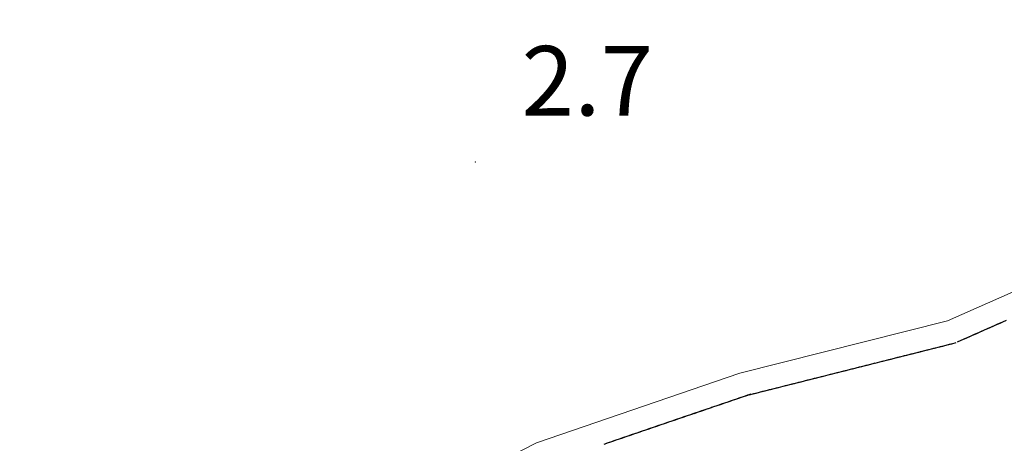
# Model space of a CAD drawing. Extents: x 2428715 to 2430495, y 4750153 to 4751369.
# Drawn here: x 2430066 to 2430109, y 4750336 to 4750354 of the extents above; entities that cross this region are included whole.
import ezdxf

# ---------------------------------------------------------------- set-up
doc = ezdxf.new("R2010")
doc.units = 0
doc.header["$LTSCALE"] = 2
doc.header["$MEASUREMENT"] = 0
doc.linetypes.add('PONTE', pattern=[0])
for name, color, linetype in [('050610', 5, 'PONTE'), ('080203', 3, 'Continuous'), ('V0252', 6, 'Continuous')]:
    doc.layers.add(name, color=color, linetype=linetype)
doc.styles.add('Style07', font='Arial', dxfattribs={"height": 0.2})

# ---------------------------------------------------------------- blocks, each defined once
blk = doc.blocks.new('PARAL')
blk.add_line((0.5, 0), (0.5, 0.1))

msp = doc.modelspace()

# ---------------------------------------------------------------- linework, layer by layer
at = {"layer": '050610', "linetype": 'PONTE', "lineweight": 0, "flags": 128}
msp.add_lwpolyline([(2430072.17, 4750238.406), (2430069.35, 4750265.777), (2430067.913, 4750279.795), (2430066.373, 4750293.76), (2430066.155, 4750301.608), (2430066.311, 4750305.091), (2430067.41, 4750311.194), (2430069.862, 4750317.422), (2430073.15, 4750323.24), (2430075.833, 4750326.652), (2430080.383, 4750331.251), (2430084.709, 4750334.263), (2430088.443, 4750336.185), (2430097.221, 4750339.18), (2430106.181, 4750341.436), (2430112.101, 4750344.051), (2430116.405, 4750346.802), (2430121.127, 4750350.856), (2430124.799, 4750354.971), (2430127.816, 4750359.736), (2430130.235, 4750364.467), (2430131.519, 4750367.389), (2430132.6, 4750371.984)], dxfattribs=at)
at = {"layer": '080203', "linetype": 'Continuous', "lineweight": 0}
msp.add_point((2430085.803, 4750348.285), dxfattribs=at)

# ---------------------------------------------------------------- block references
at = {"layer": '050610', "lineweight": 0}
for p, xscale, yscale, zscale, rotation in [((2430107.583, 4750342.055), 1.999999999961361, 1.999999999961361, 1.999999999961361, 293.834031984866), ((2430107.675, 4750342.096), 1.999999999961361, 1.999999999961361, 1.999999999961361, 293.834031984866), ((2430107.766, 4750342.136), 1.999999999961361, 1.999999999961361, 1.999999999961361, 293.834031984866), ((2430107.858, 4750342.177), 1.999999999961361, 1.999999999961361, 1.999999999961361, 293.834031984866), ((2430107.949, 4750342.217), 1.999999999961361, 1.999999999961361, 1.999999999961361, 293.834031984866), ((2430108.041, 4750342.257), 1.999999999961361, 1.999999999961361, 1.999999999961361, 293.834031984866), ((2430108.132, 4750342.298), 1.999999999961361, 1.999999999961361, 1.999999999961361, 293.834031984866), ((2430106.577, 4750341.611), 1.999999999961361, 1.999999999961361, 1.999999999961361, 293.834031984866), ((2430106.669, 4750341.651), 1.999999999961361, 1.999999999961361, 1.999999999961361, 293.834031984866), ((2430106.76, 4750341.692), 1.999999999961361, 1.999999999961361, 1.999999999961361, 293.834031984866), ((2430106.852, 4750341.732), 1.999999999961361, 1.999999999961361, 1.999999999961361, 293.834031984866), ((2430106.943, 4750341.773), 1.999999999961361, 1.999999999961361, 1.999999999961361, 293.834031984866), ((2430107.034, 4750341.813), 1.999999999961361, 1.999999999961361, 1.999999999961361, 293.834031984866), ((2430107.126, 4750341.853), 1.999999999961361, 1.999999999961361, 1.999999999961361, 293.834031984866), ((2430107.217, 4750341.894), 1.999999999961361, 1.999999999961361, 1.999999999961361, 293.834031984866), ((2430107.309, 4750341.934), 1.999999999961361, 1.999999999961361, 1.999999999961361, 293.834031984866), ((2430107.4, 4750341.975), 1.999999999961361, 1.999999999961361, 1.999999999961361, 293.834031984866), ((2430107.492, 4750342.015), 1.999999999961361, 1.999999999961361, 1.999999999961361, 293.834031984866), ((2430105.534, 4750341.273), 1.99999999927239, 1.99999999927239, 1.99999999927239, 284.1306985365643), ((2430105.631, 4750341.297), 1.99999999927239, 1.99999999927239, 1.99999999927239, 284.1306985365643), ((2430105.728, 4750341.322), 1.99999999927239, 1.99999999927239, 1.99999999927239, 284.1306985365643), ((2430105.825, 4750341.346), 1.99999999927239, 1.99999999927239, 1.99999999927239, 284.1306985365643), ((2430105.922, 4750341.371), 1.99999999927239, 1.99999999927239, 1.99999999927239, 284.1306985365643), ((2430106.019, 4750341.395), 1.99999999927239, 1.99999999927239, 1.99999999927239, 284.1306985365643), ((2430106.116, 4750341.42), 1.99999999927239, 1.99999999927239, 1.99999999927239, 284.1306985365643), ((2430106.211, 4750341.449), 1.999999999961361, 1.999999999961361, 1.999999999961361, 293.834031984866), ((2430106.303, 4750341.49), 1.999999999961361, 1.999999999961361, 1.999999999961361, 293.834031984866), ((2430106.394, 4750341.53), 1.999999999961361, 1.999999999961361, 1.999999999961361, 293.834031984866), ((2430106.486, 4750341.57), 1.999999999961361, 1.999999999961361, 1.999999999961361, 293.834031984866), ((2430103.886, 4750340.858), 1.99999999927239, 1.99999999927239, 1.99999999927239, 284.1306985365643), ((2430103.983, 4750340.882), 1.99999999927239, 1.99999999927239, 1.99999999927239, 284.1306985365643), ((2430104.08, 4750340.907), 1.99999999927239, 1.99999999927239, 1.99999999927239, 284.1306985365643), ((2430104.177, 4750340.931), 1.99999999927239, 1.99999999927239, 1.99999999927239, 284.1306985365643), ((2430104.274, 4750340.956), 1.99999999927239, 1.99999999927239, 1.99999999927239, 284.1306985365643), ((2430104.371, 4750340.98), 1.99999999927239, 1.99999999927239, 1.99999999927239, 284.1306985365643), ((2430104.468, 4750341.005), 1.99999999927239, 1.99999999927239, 1.99999999927239, 284.1306985365643), ((2430104.564, 4750341.029), 1.99999999927239, 1.99999999927239, 1.99999999927239, 284.1306985365643), ((2430104.661, 4750341.053), 1.99999999927239, 1.99999999927239, 1.99999999927239, 284.1306985365643), ((2430104.758, 4750341.078), 1.99999999927239, 1.99999999927239, 1.99999999927239, 284.1306985365643), ((2430104.855, 4750341.102), 1.99999999927239, 1.99999999927239, 1.99999999927239, 284.1306985365643), ((2430104.952, 4750341.127), 1.99999999927239, 1.99999999927239, 1.99999999927239, 284.1306985365643), ((2430105.049, 4750341.151), 1.99999999927239, 1.99999999927239, 1.99999999927239, 284.1306985365643), ((2430105.146, 4750341.175), 1.99999999927239, 1.99999999927239, 1.99999999927239, 284.1306985365643), ((2430105.243, 4750341.2), 1.99999999927239, 1.99999999927239, 1.99999999927239, 284.1306985365643), ((2430105.34, 4750341.224), 1.99999999927239, 1.99999999927239, 1.99999999927239, 284.1306985365643), ((2430105.437, 4750341.249), 1.99999999927239, 1.99999999927239, 1.99999999927239, 284.1306985365643), ((2430102.14, 4750340.419), 1.99999999927239, 1.99999999927239, 1.99999999927239, 284.1306985365643), ((2430102.237, 4750340.443), 1.99999999927239, 1.99999999927239, 1.99999999927239, 284.1306985365643), ((2430102.334, 4750340.467), 1.99999999927239, 1.99999999927239, 1.99999999927239, 284.1306985365643), ((2430102.431, 4750340.492), 1.99999999927239, 1.99999999927239, 1.99999999927239, 284.1306985365643), ((2430102.528, 4750340.516), 1.99999999927239, 1.99999999927239, 1.99999999927239, 284.1306985365643), ((2430102.625, 4750340.541), 1.99999999927239, 1.99999999927239, 1.99999999927239, 284.1306985365643), ((2430102.722, 4750340.565), 1.99999999927239, 1.99999999927239, 1.99999999927239, 284.1306985365643), ((2430102.819, 4750340.589), 1.99999999927239, 1.99999999927239, 1.99999999927239, 284.1306985365643), ((2430102.916, 4750340.614), 1.99999999927239, 1.99999999927239, 1.99999999927239, 284.1306985365643), ((2430103.013, 4750340.638), 1.99999999927239, 1.99999999927239, 1.99999999927239, 284.1306985365643), ((2430103.11, 4750340.663), 1.99999999927239, 1.99999999927239, 1.99999999927239, 284.1306985365643), ((2430103.207, 4750340.687), 1.99999999927239, 1.99999999927239, 1.99999999927239, 284.1306985365643), ((2430103.304, 4750340.712), 1.99999999927239, 1.99999999927239, 1.99999999927239, 284.1306985365643), ((2430103.401, 4750340.736), 1.99999999927239, 1.99999999927239, 1.99999999927239, 284.1306985365643), ((2430103.498, 4750340.76), 1.99999999927239, 1.99999999927239, 1.99999999927239, 284.1306985365643), ((2430103.595, 4750340.785), 1.99999999927239, 1.99999999927239, 1.99999999927239, 284.1306985365643), ((2430103.692, 4750340.809), 1.99999999927239, 1.99999999927239, 1.99999999927239, 284.1306985365643), ((2430103.789, 4750340.834), 1.99999999927239, 1.99999999927239, 1.99999999927239, 284.1306985365643), ((2430100.492, 4750340.004), 1.99999999927239, 1.99999999927239, 1.99999999927239, 284.1306985365643), ((2430100.589, 4750340.028), 1.99999999927239, 1.99999999927239, 1.99999999927239, 284.1306985365643), ((2430100.686, 4750340.052), 1.99999999927239, 1.99999999927239, 1.99999999927239, 284.1306985365643), ((2430100.782, 4750340.077), 1.99999999927239, 1.99999999927239, 1.99999999927239, 284.1306985365643), ((2430100.879, 4750340.101), 1.99999999927239, 1.99999999927239, 1.99999999927239, 284.1306985365643), ((2430100.976, 4750340.126), 1.99999999927239, 1.99999999927239, 1.99999999927239, 284.1306985365643), ((2430101.073, 4750340.15), 1.99999999927239, 1.99999999927239, 1.99999999927239, 284.1306985365643), ((2430101.17, 4750340.174), 1.99999999927239, 1.99999999927239, 1.99999999927239, 284.1306985365643), ((2430101.267, 4750340.199), 1.99999999927239, 1.99999999927239, 1.99999999927239, 284.1306985365643), ((2430101.364, 4750340.223), 1.99999999927239, 1.99999999927239, 1.99999999927239, 284.1306985365643), ((2430101.461, 4750340.248), 1.99999999927239, 1.99999999927239, 1.99999999927239, 284.1306985365643), ((2430101.558, 4750340.272), 1.99999999927239, 1.99999999927239, 1.99999999927239, 284.1306985365643), ((2430101.655, 4750340.297), 1.99999999927239, 1.99999999927239, 1.99999999927239, 284.1306985365643), ((2430101.752, 4750340.321), 1.99999999927239, 1.99999999927239, 1.99999999927239, 284.1306985365643), ((2430101.849, 4750340.345), 1.99999999927239, 1.99999999927239, 1.99999999927239, 284.1306985365643), ((2430101.946, 4750340.37), 1.99999999927239, 1.99999999927239, 1.99999999927239, 284.1306985365643), ((2430102.043, 4750340.394), 1.99999999927239, 1.99999999927239, 1.99999999927239, 284.1306985365643), ((2430098.843, 4750339.589), 1.99999999927239, 1.99999999927239, 1.99999999927239, 284.1306985365643), ((2430098.94, 4750339.613), 1.99999999927239, 1.99999999927239, 1.99999999927239, 284.1306985365643), ((2430099.037, 4750339.637), 1.99999999927239, 1.99999999927239, 1.99999999927239, 284.1306985365643), ((2430099.134, 4750339.662), 1.99999999927239, 1.99999999927239, 1.99999999927239, 284.1306985365643), ((2430099.231, 4750339.686), 1.99999999927239, 1.99999999927239, 1.99999999927239, 284.1306985365643), ((2430099.328, 4750339.711), 1.99999999927239, 1.99999999927239, 1.99999999927239, 284.1306985365643), ((2430099.425, 4750339.735), 1.99999999927239, 1.99999999927239, 1.99999999927239, 284.1306985365643), ((2430099.522, 4750339.759), 1.99999999927239, 1.99999999927239, 1.99999999927239, 284.1306985365643), ((2430099.619, 4750339.784), 1.99999999927239, 1.99999999927239, 1.99999999927239, 284.1306985365643), ((2430099.716, 4750339.808), 1.99999999927239, 1.99999999927239, 1.99999999927239, 284.1306985365643), ((2430099.813, 4750339.833), 1.99999999927239, 1.99999999927239, 1.99999999927239, 284.1306985365643), ((2430099.91, 4750339.857), 1.99999999927239, 1.99999999927239, 1.99999999927239, 284.1306985365643), ((2430100.007, 4750339.882), 1.99999999927239, 1.99999999927239, 1.99999999927239, 284.1306985365643), ((2430100.104, 4750339.906), 1.99999999927239, 1.99999999927239, 1.99999999927239, 284.1306985365643), ((2430100.201, 4750339.93), 1.99999999927239, 1.99999999927239, 1.99999999927239, 284.1306985365643), ((2430100.298, 4750339.955), 1.99999999927239, 1.99999999927239, 1.99999999927239, 284.1306985365643), ((2430100.395, 4750339.979), 1.99999999927239, 1.99999999927239, 1.99999999927239, 284.1306985365643), ((2430097.006, 4750339.107), 1.999999999791097, 1.999999999791097, 1.999999999791097, 288.8404694178208), ((2430097.1, 4750339.139), 1.999999999791097, 1.999999999791097, 1.999999999791097, 288.8404694178208), ((2430097.195, 4750339.171), 1.999999999791097, 1.999999999791097, 1.999999999791097, 288.8404694178208), ((2430097.291, 4750339.198), 1.99999999927239, 1.99999999927239, 1.99999999927239, 284.1306985365643), ((2430097.388, 4750339.222), 1.99999999927239, 1.99999999927239, 1.99999999927239, 284.1306985365643), ((2430097.485, 4750339.247), 1.99999999927239, 1.99999999927239, 1.99999999927239, 284.1306985365643), ((2430097.582, 4750339.271), 1.99999999927239, 1.99999999927239, 1.99999999927239, 284.1306985365643), ((2430097.679, 4750339.296), 1.99999999927239, 1.99999999927239, 1.99999999927239, 284.1306985365643), ((2430097.776, 4750339.32), 1.99999999927239, 1.99999999927239, 1.99999999927239, 284.1306985365643), ((2430097.873, 4750339.344), 1.99999999927239, 1.99999999927239, 1.99999999927239, 284.1306985365643), ((2430097.97, 4750339.369), 1.99999999927239, 1.99999999927239, 1.99999999927239, 284.1306985365643), ((2430098.067, 4750339.393), 1.99999999927239, 1.99999999927239, 1.99999999927239, 284.1306985365643), ((2430098.164, 4750339.418), 1.99999999927239, 1.99999999927239, 1.99999999927239, 284.1306985365643), ((2430098.261, 4750339.442), 1.99999999927239, 1.99999999927239, 1.99999999927239, 284.1306985365643), ((2430098.358, 4750339.466), 1.99999999927239, 1.99999999927239, 1.99999999927239, 284.1306985365643), ((2430098.455, 4750339.491), 1.99999999927239, 1.99999999927239, 1.99999999927239, 284.1306985365643), ((2430098.552, 4750339.515), 1.99999999927239, 1.99999999927239, 1.99999999927239, 284.1306985365643), ((2430098.649, 4750339.54), 1.99999999927239, 1.99999999927239, 1.99999999927239, 284.1306985365643), ((2430098.746, 4750339.564), 1.99999999927239, 1.99999999927239, 1.99999999927239, 284.1306985365643), ((2430095.775, 4750338.687), 1.999999999791097, 1.999999999791097, 1.999999999791097, 288.8404694178208), ((2430095.87, 4750338.719), 1.999999999791097, 1.999999999791097, 1.999999999791097, 288.8404694178208), ((2430095.965, 4750338.752), 1.999999999791097, 1.999999999791097, 1.999999999791097, 288.8404694178208), ((2430096.059, 4750338.784), 1.999999999791097, 1.999999999791097, 1.999999999791097, 288.8404694178208), ((2430096.154, 4750338.816), 1.999999999791097, 1.999999999791097, 1.999999999791097, 288.8404694178208), ((2430096.249, 4750338.848), 1.999999999791097, 1.999999999791097, 1.999999999791097, 288.8404694178208), ((2430096.343, 4750338.881), 1.999999999791097, 1.999999999791097, 1.999999999791097, 288.8404694178208), ((2430096.438, 4750338.913), 1.999999999791097, 1.999999999791097, 1.999999999791097, 288.8404694178208), ((2430096.533, 4750338.945), 1.999999999791097, 1.999999999791097, 1.999999999791097, 288.8404694178208), ((2430096.627, 4750338.978), 1.999999999791097, 1.999999999791097, 1.999999999791097, 288.8404694178208), ((2430096.722, 4750339.01), 1.999999999791097, 1.999999999791097, 1.999999999791097, 288.8404694178208), ((2430096.817, 4750339.042), 1.999999999791097, 1.999999999791097, 1.999999999791097, 288.8404694178208), ((2430096.911, 4750339.074), 1.999999999791097, 1.999999999791097, 1.999999999791097, 288.8404694178208), ((2430094.545, 4750338.267), 1.999999999791097, 1.999999999791097, 1.999999999791097, 288.8404694178208), ((2430094.64, 4750338.299), 1.999999999791097, 1.999999999791097, 1.999999999791097, 288.8404694178208), ((2430094.734, 4750338.332), 1.999999999791097, 1.999999999791097, 1.999999999791097, 288.8404694178208), ((2430094.829, 4750338.364), 1.999999999791097, 1.999999999791097, 1.999999999791097, 288.8404694178208), ((2430094.924, 4750338.396), 1.999999999791097, 1.999999999791097, 1.999999999791097, 288.8404694178208), ((2430095.018, 4750338.429), 1.999999999791097, 1.999999999791097, 1.999999999791097, 288.8404694178208), ((2430095.113, 4750338.461), 1.999999999791097, 1.999999999791097, 1.999999999791097, 288.8404694178208), ((2430095.208, 4750338.493), 1.999999999791097, 1.999999999791097, 1.999999999791097, 288.8404694178208), ((2430095.302, 4750338.525), 1.999999999791097, 1.999999999791097, 1.999999999791097, 288.8404694178208), ((2430095.397, 4750338.558), 1.999999999791097, 1.999999999791097, 1.999999999791097, 288.8404694178208), ((2430095.492, 4750338.59), 1.999999999791097, 1.999999999791097, 1.999999999791097, 288.8404694178208), ((2430095.586, 4750338.622), 1.999999999791097, 1.999999999791097, 1.999999999791097, 288.8404694178208), ((2430095.681, 4750338.655), 1.999999999791097, 1.999999999791097, 1.999999999791097, 288.8404694178208), ((2430093.315, 4750337.847), 1.999999999791097, 1.999999999791097, 1.999999999791097, 288.8404694178208), ((2430093.409, 4750337.88), 1.999999999791097, 1.999999999791097, 1.999999999791097, 288.8404694178208), ((2430093.504, 4750337.912), 1.999999999791097, 1.999999999791097, 1.999999999791097, 288.8404694178208), ((2430093.599, 4750337.944), 1.999999999791097, 1.999999999791097, 1.999999999791097, 288.8404694178208), ((2430093.693, 4750337.976), 1.999999999791097, 1.999999999791097, 1.999999999791097, 288.8404694178208), ((2430093.788, 4750338.009), 1.999999999791097, 1.999999999791097, 1.999999999791097, 288.8404694178208), ((2430093.883, 4750338.041), 1.999999999791097, 1.999999999791097, 1.999999999791097, 288.8404694178208), ((2430093.977, 4750338.073), 1.999999999791097, 1.999999999791097, 1.999999999791097, 288.8404694178208), ((2430094.072, 4750338.106), 1.999999999791097, 1.999999999791097, 1.999999999791097, 288.8404694178208), ((2430094.167, 4750338.138), 1.999999999791097, 1.999999999791097, 1.999999999791097, 288.8404694178208), ((2430094.261, 4750338.17), 1.999999999791097, 1.999999999791097, 1.999999999791097, 288.8404694178208), ((2430094.356, 4750338.203), 1.999999999791097, 1.999999999791097, 1.999999999791097, 288.8404694178208), ((2430094.45, 4750338.235), 1.999999999791097, 1.999999999791097, 1.999999999791097, 288.8404694178208), ((2430092.084, 4750337.427), 1.999999999791097, 1.999999999791097, 1.999999999791097, 288.8404694178208), ((2430092.179, 4750337.46), 1.999999999791097, 1.999999999791097, 1.999999999791097, 288.8404694178208), ((2430092.274, 4750337.492), 1.999999999791097, 1.999999999791097, 1.999999999791097, 288.8404694178208), ((2430092.368, 4750337.524), 1.999999999791097, 1.999999999791097, 1.999999999791097, 288.8404694178208), ((2430092.463, 4750337.557), 1.999999999791097, 1.999999999791097, 1.999999999791097, 288.8404694178208), ((2430092.558, 4750337.589), 1.999999999791097, 1.999999999791097, 1.999999999791097, 288.8404694178208), ((2430092.652, 4750337.621), 1.999999999791097, 1.999999999791097, 1.999999999791097, 288.8404694178208), ((2430092.747, 4750337.654), 1.999999999791097, 1.999999999791097, 1.999999999791097, 288.8404694178208), ((2430092.842, 4750337.686), 1.999999999791097, 1.999999999791097, 1.999999999791097, 288.8404694178208), ((2430092.936, 4750337.718), 1.999999999791097, 1.999999999791097, 1.999999999791097, 288.8404694178208), ((2430093.031, 4750337.75), 1.999999999791097, 1.999999999791097, 1.999999999791097, 288.8404694178208), ((2430093.125, 4750337.783), 1.999999999791097, 1.999999999791097, 1.999999999791097, 288.8404694178208), ((2430093.22, 4750337.815), 1.999999999791097, 1.999999999791097, 1.999999999791097, 288.8404694178208), ((2430091.043, 4750337.072), 1.999999999791097, 1.999999999791097, 1.999999999791097, 288.8404694178208), ((2430091.138, 4750337.105), 1.999999999791097, 1.999999999791097, 1.999999999791097, 288.8404694178208), ((2430091.233, 4750337.137), 1.999999999791097, 1.999999999791097, 1.999999999791097, 288.8404694178208), ((2430091.327, 4750337.169), 1.999999999791097, 1.999999999791097, 1.999999999791097, 288.8404694178208), ((2430091.422, 4750337.201), 1.999999999791097, 1.999999999791097, 1.999999999791097, 288.8404694178208), ((2430091.517, 4750337.234), 1.999999999791097, 1.999999999791097, 1.999999999791097, 288.8404694178208), ((2430091.611, 4750337.266), 1.999999999791097, 1.999999999791097, 1.999999999791097, 288.8404694178208), ((2430091.706, 4750337.298), 1.999999999791097, 1.999999999791097, 1.999999999791097, 288.8404694178208), ((2430091.8, 4750337.331), 1.999999999791097, 1.999999999791097, 1.999999999791097, 288.8404694178208), ((2430091.895, 4750337.363), 1.999999999791097, 1.999999999791097, 1.999999999791097, 288.8404694178208), ((2430091.99, 4750337.395), 1.999999999791097, 1.999999999791097, 1.999999999791097, 288.8404694178208)]:
    msp.add_blockref('PARAL', p, dxfattribs=dict(at, xscale=xscale, yscale=yscale, zscale=zscale, rotation=rotation))

# ---------------------------------------------------------------- texts
at = {"layer": 'V0252', "linetype": 'Continuous', "lineweight": 0, "style": 'Style07'}
msp.add_text('2.7', height=3, dxfattribs=at).set_placement((2430087.803, 4750350.285))

doc.saveas('drawing.dxf')
